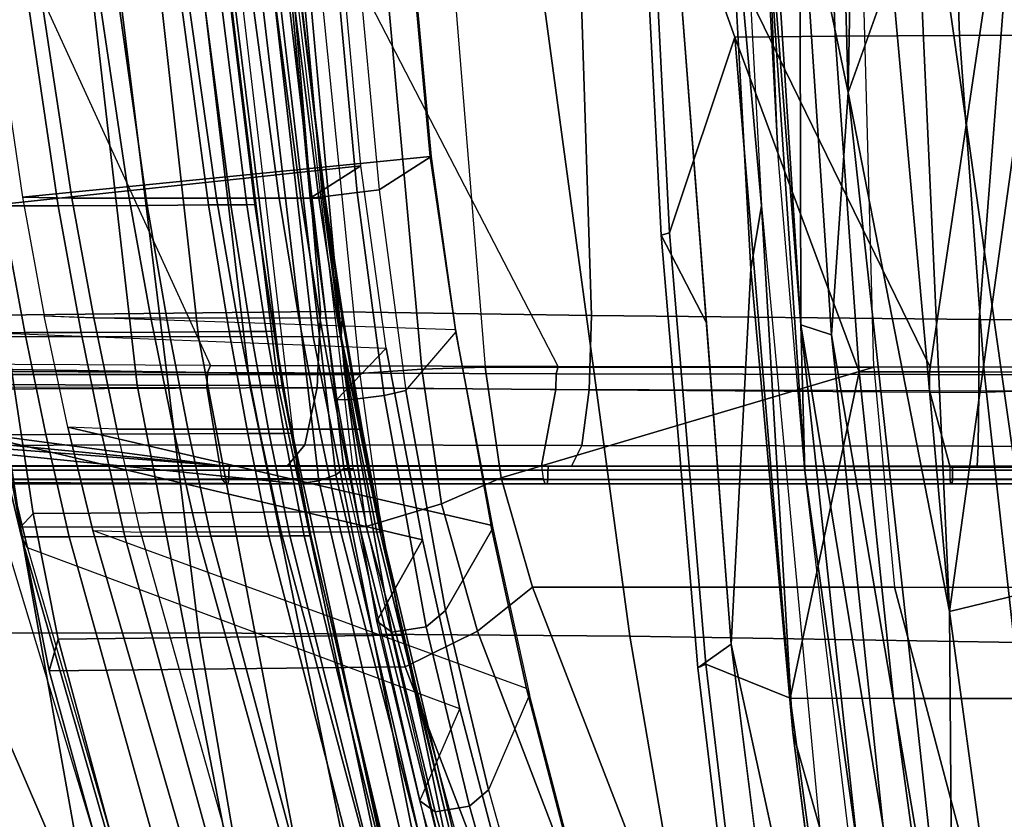
# Model space of a CAD drawing. Units: inches. Extents: x -12.8 to 13.9, y -13.8 to 13.8.
# Drawn here: x -8.5 to -6.3, y -3.3 to -1.5 of the extents above; entities that cross this region are included whole.
import ezdxf

# ---------------------------------------------------------------- set-up
doc = ezdxf.new("R2010")
doc.units = ezdxf.units.IN
doc.header["$MEASUREMENT"] = 0
for name, color, linetype in [('SEAT-BASE', 5, 'Continuous'), ('SEAT-FABRIC', 5, 'Continuous'), ('SEAT-FRAME', 5, 'Continuous')]:
    doc.layers.add(name, color=color, linetype=linetype)

msp = doc.modelspace()

# ---------------------------------------------------------------- linework, layer by layer
at = {"layer": 'SEAT-BASE'}
for points in [[(-1.9262, -0.6626, 6.3614), (-2.063, -0.6573, 4.6526), (-10.6176, -7.0684, 3.3006), (-11.1538, -7.4879, 3.7114)], [(-10.6176, -7.0684, 3.3006), (-2.063, -0.6573, 4.6526), (-2.0458, -0.6567, 4.6016), (-10.6005, -7.0678, 3.2497)], [(-2.0099, -0.6887, 4.5552), (-10.5287, -7.0663, 3.2069), (-10.6005, -7.0678, 3.2497), (-2.0458, -0.6567, 4.6016)], [(-1.9196, -0.6978, 6.4342), (-1.9262, -0.6626, 6.3614), (-11.1538, -7.4879, 3.7114), (-11.1474, -7.5234, 3.7894)], [(-1.8813, -0.7597, 6.4698), (-1.9196, -0.6978, 6.4342), (-11.1474, -7.5234, 3.7894), (-11.1113, -7.6077, 3.8188)], [(-2.0099, -0.6887, 4.5552), (-1.9863, -0.7172, 4.5405), (-10.4021, -7.0258, 3.2151), (-10.5287, -7.0663, 3.2069)], [(-9.8993, -7.7179, 3.2151), (-10.4021, -7.0258, 3.2151), (-1.9863, -0.7172, 4.5405), (-1.2959, -1.6674, 4.5405)], [(-1.8813, -0.7597, 6.4698), (-11.1113, -7.6077, 3.8188), (-10.8902, -7.9121, 3.8188), (-1.5925, -1.1571, 6.4973)], [(-10.669, -8.2165, 3.8188), (-1.3038, -1.5544, 6.4698), (-1.5925, -1.1571, 6.4973), (-10.8902, -7.9121, 3.8188)], [(-1.2568, -1.61, 6.4342), (-1.3038, -1.5544, 6.4698), (-10.669, -8.2165, 3.8188), (-10.5999, -8.277, 3.7894)], [(-10.5768, -8.2985, 3.7114), (-1.2254, -1.6272, 6.3614), (-1.2568, -1.61, 6.4342), (-10.5999, -8.277, 3.7894)], [(-10.5768, -8.2985, 3.7114), (-10.0035, -7.9137, 3.3006), (-1.2626, -1.7589, 4.6526), (-1.2254, -1.6272, 6.3614)], [(-9.9712, -7.8279, 3.2079), (-9.8993, -7.7179, 3.2151), (-1.2959, -1.6674, 4.5405), (-1.2761, -1.6987, 4.5552)], [(-1.2568, -1.7428, 4.6016), (-9.9976, -7.8976, 3.2497), (-9.9712, -7.8279, 3.2079), (-1.2761, -1.6987, 4.5552)], [(-9.9976, -7.8976, 3.2497), (-1.2568, -1.7428, 4.6016), (-1.2626, -1.7589, 4.6526), (-10.0035, -7.9137, 3.3006)]]:
    msp.add_3dface(points, dxfattribs=at)
at = {"layer": 'SEAT-FABRIC'}
for points in [[(-6.8938, -1.5708, 27.0987), (-6.6686, -1.5687, 27.4054), (-6.6964, -0.7927, 27.3874), (-7.0902, -1.02, 26.7779)], [(-6.3905, -1.567, 27.6751), (-6.4176, -0.7862, 27.6532), (-6.6964, -0.7927, 27.3874), (-6.6686, -1.5687, 27.4054)], [(-6.3905, -1.567, 27.6751), (-6.064, -1.5661, 27.9035), (-6.0932, -0.7826, 27.8776), (-6.4176, -0.7862, 27.6532)], [(-7.0902, -1.02, 26.7779), (-7.1098, -1.0232, 26.6265), (-7.0591, -2.0152, 26.649), (-7.04, -2.0096, 26.7988)], [(-7.0591, -2.0152, 26.649), (-7.1098, -1.0232, 26.6265), (-7.013, -1.4905, 26.2528), (-6.9574, -2.2111, 26.2618)], [(-7.0902, -1.02, 26.7779), (-7.04, -2.0096, 26.7988), (-6.8938, -1.5708, 27.0987)], [(-6.8821, -1.0593, 26.6598), (-6.8338, -1.9493, 26.6777), (-6.9155, -1.0472, 26.2677)], [(-6.9155, -1.0472, 26.2677), (-6.8338, -1.9493, 26.6777), (-6.8578, -2.0909, 26.2741)], [(-7.7678, -2.327, 26.5332), (-8.5461, -2.3268, 26.4647), (-8.654, -1.1662, 26.4623), (-7.8739, -1.1661, 26.531)], [(-7.8502, -1.1636, 26.7362), (-8.6226, -1.1635, 26.6682), (-8.5142, -2.3157, 26.6707), (-7.7329, -2.3281, 26.7394)], [(-7.7678, -2.327, 26.5332), (-7.8739, -1.1661, 26.531), (-7.7, -1.1576, 26.5737), (-7.5948, -2.315, 26.5832)], [(-7.5948, -2.315, 26.5832), (-7.7, -1.1576, 26.5737), (-7.5469, -1.1551, 26.6669), (-7.453, -2.3109, 26.6949)], [(-7.453, -2.3109, 26.6949), (-6.5822, -2.3108, 27.5848), (-6.6138, -1.1552, 27.508), (-7.5469, -1.1551, 26.6669)], [(-6.1782, -2.3108, 28.0103), (-6.5822, -2.3108, 27.5848), (-6.6138, -1.1552, 27.508), (-6.2173, -1.1551, 27.9425)], [(-9.0656, -2.9068, 49.9033), (-8.0944, -2.9061, 47.046), (-8.2729, -1.4583, 47.0274), (-9.2288, -1.4579, 49.9079)], [(-8.0944, -2.9061, 47.046), (-7.129, -2.9136, 44.1539), (-7.3252, -1.4632, 44.1109), (-8.2729, -1.4583, 47.0274)], [(-7.129, -2.9136, 44.1539), (-6.21, -2.9286, 41.2185), (-6.4167, -1.4717, 41.1527), (-7.3252, -1.4632, 44.1109)], [(-6.21, -2.9286, 41.2185), (-5.367, -2.9563, 37.9293), (-5.5709, -1.4861, 37.8403), (-6.4167, -1.4717, 41.1527)], [(-6.3354, -2.3215, 27.7146), (-6.0046, -2.3216, 27.9469), (-6.064, -1.5661, 27.9035), (-6.3905, -1.567, 27.6751)], [(-6.8938, -1.5708, 27.0987), (-7.04, -2.0096, 26.7988), (-6.9583, -2.9762, 26.8322), (-6.7698, -3.0528, 27.1638)], [(-6.8938, -1.5708, 27.0987), (-6.6151, -2.3212, 27.4383), (-6.6686, -1.5687, 27.4054), (-6.8938, -1.5708, 27.0987)], [(-6.8938, -1.5708, 27.0987), (-6.7698, -3.0528, 27.1638), (-6.6151, -2.3212, 27.4383)], [(-6.3354, -2.3215, 27.7146), (-6.3905, -1.567, 27.6751), (-6.6686, -1.5687, 27.4054), (-6.6151, -2.3212, 27.4383)], [(-6.8578, -2.0909, 26.2741), (-6.8338, -1.9493, 26.6777), (-6.7634, -3.1299, 26.2913)], [(-6.7038, -3.3411, 26.728), (-6.7634, -3.1299, 26.2913), (-6.8338, -1.9493, 26.6777)], [(-6.9583, -2.9762, 26.8322), (-7.04, -2.0096, 26.7988), (-7.0591, -2.0152, 26.649), (-6.9769, -2.9844, 26.6834)], [(-7.0591, -2.0152, 26.649), (-6.9574, -2.2111, 26.2618), (-6.9019, -2.9316, 26.2708), (-6.9769, -2.9844, 26.6834)], [(-8.4941, -2.6693, 26.5059), (-8.4655, -2.6386, 26.7097), (-8.5142, -2.3157, 26.6707), (-8.5461, -2.3268, 26.4647)], [(-8.4655, -2.6386, 26.7097), (-7.6908, -2.6339, 26.7773), (-7.7329, -2.3281, 26.7394), (-8.5142, -2.3157, 26.6707)], [(-7.7197, -2.6679, 26.5742), (-7.7678, -2.327, 26.5332), (-7.5948, -2.315, 26.5832), (-7.5511, -2.6171, 26.6161)], [(-7.5511, -2.6171, 26.6161), (-7.5948, -2.315, 26.5832), (-7.453, -2.3109, 26.6949), (-7.4175, -2.5587, 26.7235)], [(-7.4175, -2.5587, 26.7235), (-7.453, -2.3109, 26.6949), (-6.5822, -2.3108, 27.5848)], [(-6.5357, -2.804, 27.6588), (-7.3474, -2.804, 26.8024), (-7.4175, -2.5587, 26.7235), (-6.5822, -2.3108, 27.5848)], [(-6.5357, -2.804, 27.6588), (-6.1312, -2.804, 28.0816), (-6.1782, -2.3108, 28.0103), (-6.5822, -2.3108, 27.5848)], [(-7.7197, -2.6679, 26.5742), (-8.4941, -2.6693, 26.5059), (-8.5461, -2.3268, 26.4647), (-7.7678, -2.327, 26.5332)], [(-6.7698, -3.0528, 27.1638), (-6.5383, -3.0532, 27.4863), (-6.6151, -2.3212, 27.4383), (-6.7698, -3.0528, 27.1638)], [(-6.6151, -2.3212, 27.4383), (-6.5383, -3.0532, 27.4863), (-6.2536, -3.0537, 27.771), (-6.3354, -2.3215, 27.7146)], [(-6.0046, -2.3216, 27.9469), (-6.3354, -2.3215, 27.7146), (-6.2536, -3.0537, 27.771), (-5.9157, -3.0539, 28.0053)], [(-7.4705, -2.9028, 26.7124), (-7.5511, -2.6171, 26.6161), (-7.4175, -2.5587, 26.7235), (-7.3474, -2.804, 26.8024)], [(-7.6323, -2.9827, 26.6909), (-7.7197, -2.6679, 26.5742), (-7.5511, -2.6171, 26.6161), (-7.4705, -2.9028, 26.7124)], [(-8.4655, -2.6386, 26.7097), (-8.4941, -2.6693, 26.5059), (-8.4297, -2.9917, 26.6227), (-8.4096, -2.9205, 26.8155)], [(-7.6908, -2.6339, 26.7773), (-8.4655, -2.6386, 26.7097), (-8.4096, -2.9205, 26.8155), (-7.6392, -2.9117, 26.8813)], [(-7.6323, -2.9827, 26.6909), (-8.4297, -2.9917, 26.6227), (-8.4941, -2.6693, 26.5059), (-7.7197, -2.6679, 26.5742)], [(-6.8228, -4.5961, 27.5927), (-7.4705, -2.9028, 26.7124), (-7.3474, -2.804, 26.8024), (-6.692, -4.4986, 27.6707)], [(-7.3474, -2.804, 26.8024), (-6.5357, -2.804, 27.6588), (-6.0861, -4.4985, 28.2766), (-6.6919, -4.4986, 27.6707)], [(-5.7021, -4.4986, 28.6956), (-6.0861, -4.4985, 28.2766), (-6.5357, -2.804, 27.6588), (-6.1312, -2.804, 28.0816)], [(-8.8196, -4.344, 49.9221), (-7.8507, -4.3414, 47.1428), (-8.0944, -2.9061, 47.046), (-9.0656, -2.9068, 49.9033)], [(-7.9638, -4.5739, 27.6644), (-7.191, -4.5647, 27.7302), (-7.6392, -2.9117, 26.8813), (-8.4096, -2.9205, 26.8155)], [(-7.8507, -4.3414, 47.1428), (-6.883, -4.3463, 44.331), (-7.129, -2.9136, 44.1539), (-8.0944, -2.9061, 47.046)], [(-6.9858, -4.6729, 27.5761), (-7.6323, -2.9827, 26.6909), (-7.4705, -2.9028, 26.7124), (-6.8228, -4.5961, 27.5927)], [(-7.9695, -4.6684, 27.4842), (-7.9638, -4.5739, 27.6644), (-8.4096, -2.9205, 26.8155), (-8.4297, -2.9917, 26.6227)], [(-6.883, -4.3463, 44.331), (-5.9673, -4.3589, 41.4752), (-6.21, -2.9286, 41.2185), (-7.129, -2.9136, 44.1539)], [(-6.8384, -4.1351, 26.7423), (-6.9769, -2.9844, 26.6834), (-6.9019, -2.9316, 26.2708), (-6.7202, -4.3736, 26.3169)], [(-6.9583, -2.9762, 26.8322), (-6.9769, -2.9844, 26.6834), (-6.8384, -4.1351, 26.7423), (-6.822, -4.1241, 26.8855)], [(-6.7698, -3.0528, 27.1638), (-6.9583, -2.9762, 26.8322), (-6.822, -4.1241, 26.8855), (-6.5793, -4.4433, 27.2769)], [(-6.9858, -4.6729, 27.5761), (-7.9695, -4.6684, 27.4842), (-8.4297, -2.9917, 26.6227), (-7.6323, -2.9827, 26.6909)], [(-6.5793, -4.4433, 27.2769), (-6.4411, -3.7608, 27.5494), (-6.5383, -3.0532, 27.4863), (-6.7698, -3.0528, 27.1638)], [(-6.1465, -3.761, 27.842), (-6.2536, -3.0537, 27.771), (-6.5383, -3.0532, 27.4863), (-6.4411, -3.7608, 27.5494)], [(-6.7634, -3.1299, 26.2913), (-6.7038, -3.3411, 26.728), (-6.6315, -4.1721, 26.3253)]]:
    msp.add_3dface(points, dxfattribs=at)
for points, invisible_edges in [([(-6.8578, -2.0909, 26.2741), (-7.013, -1.4905, 26.2528), (-6.9155, -1.0472, 26.2677)], 3), ([(-7.013, -1.4905, 26.2528), (-6.8578, -2.0909, 26.2741), (-6.9019, -2.9316, 26.2708)], 1), ([(-6.7634, -3.1299, 26.2913), (-6.9019, -2.9316, 26.2708), (-6.8578, -2.0909, 26.2741)], 1), ([(-6.6315, -4.1721, 26.3253), (-6.9019, -2.9316, 26.2708), (-6.7634, -3.1299, 26.2913)], 2), ([(-6.9019, -2.9316, 26.2708), (-6.6315, -4.1721, 26.3253), (-6.7202, -4.3736, 26.3169)], 2)]:
    msp.add_3dface(points, dxfattribs=dict(at, invisible_edges=invisible_edges))
at = {"layer": 'SEAT-FRAME'}
for points in [[(-6.4126, -2.8581, 26.6332), (-6.5607, 0.4046, 26.6075), (-6.1937, -1.2814, 26.6545)], [(-6.5429, -1.422, 26.6026), (-6.5607, 0.4046, 26.6075), (-6.4126, -2.8581, 26.6332)], [(-6.6397, -1.6949, 26.5063), (-6.7484, -1.1787, 26.4717), (-6.6863, 0, 26.495)], [(-6.6397, -1.6949, 26.5063), (-6.6863, 0, 26.495), (-6.6167, -0.4296, 26.5601)], [(-7.8222, -2.1862, 25.3816), (-8.0063, -0.001, 25.3363), (-9.2061, -0.001, 25.6204), (-8.9438, -2.1986, 25.684)], [(-8.0063, -0.001, 25.3363), (-7.8222, -2.1862, 25.3816), (-7.2148, -2.195, 25.2608), (-7.285, -0.001, 25.2162)], [(-6.3463, -2.2041, 25.1983), (-6.1764, -0.001, 25.1536), (-7.285, -0.001, 25.2162), (-7.2148, -2.195, 25.2608)], [(-6.9982, -1.1987, 24.2434), (-6.5237, -0.001, 24.251), (-6.1124, -0.001, 24.2185), (-6.4561, -2.3106, 24.1536)], [(-5.5652, -2.1955, 24.1735), (-5.5961, -2.3108, 24.1451), (-6.4561, -2.3106, 24.1536), (-6.1124, -0.001, 24.2185)], [(-6.1764, -0.001, 25.1536), (-6.3463, -2.2041, 25.1983), (-5.4842, -2.2058, 25.1984), (-5.1862, -0.001, 25.1517)], [(-6.6167, -0.4296, 26.5601), (-6.5429, -1.422, 26.6026), (-6.6397, -1.6949, 26.5063)], [(-6.7964, -1.8386, 26.6507), (-6.8341, -0.9192, 26.6684), (-6.8457, -0.9237, 26.6333)], [(-6.8457, -0.9237, 26.6333), (-6.819, -1.0717, 26.5035), (-6.746, -2.2157, 26.5235)], [(-6.7365, -2.5431, 26.6487), (-6.8457, -0.9237, 26.6333), (-6.746, -2.2157, 26.5235)], [(-6.8457, -0.9237, 26.6333), (-6.7365, -2.5431, 26.6487), (-6.7964, -1.8386, 26.6507)], [(-6.7484, -1.1787, 26.4717), (-6.746, -2.2157, 26.5235), (-6.819, -1.0717, 26.5035)], [(-8.0957, -2.2426, 39.9028), (-8.572, -2.2426, 42.2704), (-8.6893, -1.0843, 42.2538), (-8.2239, -1.0844, 39.8756)], [(-7.8385, -2.2426, 38.0393), (-8.0957, -2.2426, 39.9028), (-8.2239, -1.0844, 39.8756), (-7.9713, -1.0844, 38.0049)], [(-7.7757, -2.2426, 37.0772), (-7.8385, -2.2426, 38.0393), (-7.9713, -1.0844, 38.0049), (-7.913, -1.0844, 37.0391)], [(-7.8131, -1.9322, 36.7483), (-7.8758, -1.4101, 36.7317), (-7.913, -1.0844, 37.0391), (-7.7757, -2.2426, 37.0772)], [(-8.845, -1.1191, 42.2389), (-8.3734, -1.1205, 39.8299), (-8.233, -2.3508, 39.8609), (-8.7164, -2.3487, 42.2576)], [(-8.3734, -1.1205, 39.8299), (-8.1262, -1.1209, 37.9959), (-7.9806, -2.3516, 38.0351), (-8.233, -2.3508, 39.8609)], [(-8.1262, -1.1209, 37.9959), (-8.0674, -1.1212, 37.0161), (-7.9167, -2.3521, 37.0589), (-7.9806, -2.3516, 38.0351)], [(-8.0674, -1.1212, 37.0161), (-8.0606, -1.1213, 36.6941), (-7.9077, -2.3523, 36.7382), (-7.9167, -2.3521, 37.0589)], [(-8.0606, -1.1213, 36.6941), (-8.0328, -1.4252, 36.2469), (-7.9689, -1.9462, 36.2635), (-7.9077, -2.3523, 36.7382)], [(-6.6397, -1.6949, 26.5063), (-6.6771, -2.2381, 26.4926), (-6.7484, -1.1787, 26.4717)], [(-6.7484, -1.1787, 26.4717), (-6.6771, -2.2381, 26.4926), (-6.746, -2.2157, 26.5235)], [(-8.5739, -1.204, 24.3958), (-8.0683, -2.3067, 24.3809), (-8.8007, -2.3035, 24.5616), (-9.1661, -1.2065, 24.5218)], [(-7.2894, -2.3093, 24.2277), (-7.8627, -1.2011, 24.2936), (-8.5739, -1.204, 24.3958), (-8.0683, -2.3067, 24.3809)], [(-6.9982, -1.1987, 24.2434), (-6.4561, -2.3106, 24.1536), (-7.2894, -2.3093, 24.2277), (-7.8627, -1.2011, 24.2936)], [(-6.0557, -2.7715, 26.6664), (-6.4126, -2.8581, 26.6332), (-6.1937, -1.2814, 26.6545)], [(-8.6386, -1.9563, 30.5974), (-7.7315, -1.8593, 27.6692), (-7.7798, -1.3384, 27.6672), (-8.7154, -1.4329, 30.5935)], [(-8.4898, -1.9293, 30.6415), (-7.5761, -1.8386, 27.7006), (-7.6237, -1.3266, 27.7007), (-8.5659, -1.4127, 30.6389)], [(-7.7798, -1.3384, 27.6672), (-7.8972, -1.3709, 26.8892), (-7.8454, -1.9319, 26.8909), (-7.7315, -1.8593, 27.6692)], [(-7.6909, -1.9133, 26.8665), (-7.574, -1.8383, 27.6666), (-7.6212, -1.3265, 27.6656), (-7.742, -1.3598, 26.8653)], [(-7.574, -1.8383, 27.6666), (-7.5761, -1.8386, 27.7006), (-7.6237, -1.3266, 27.7007), (-7.6212, -1.3265, 27.6656)], [(-7.7911, -1.3634, 26.8039), (-7.74, -1.9194, 26.8052), (-7.8172, -1.9287, 26.8174), (-7.8688, -1.369, 26.8159)], [(-7.742, -1.3598, 26.8653), (-7.6909, -1.9133, 26.8665), (-7.74, -1.9194, 26.8052), (-7.7911, -1.3634, 26.8039)], [(-7.8708, -2.5725, 26.824), (-9.1019, -2.448, 27.2263), (-9.2778, -1.5092, 27.2076), (-8.0113, -1.3773, 26.7516)], [(-7.8255, -2.5652, 26.8211), (-7.9659, -1.3737, 26.7494), (-8.0113, -1.3773, 26.7516), (-7.8708, -2.5725, 26.824)], [(-7.7874, -2.5522, 26.8434), (-7.9269, -1.3707, 26.7727), (-7.9659, -1.3737, 26.7494), (-7.8255, -2.5652, 26.8211)], [(-7.7696, -2.5379, 26.8833), (-7.9073, -1.3691, 26.8138), (-7.9269, -1.3707, 26.7727), (-7.7874, -2.5522, 26.8434)], [(-7.7696, -2.5379, 26.8833), (-7.7487, -2.5379, 27.0204), (-7.8872, -1.3691, 26.9448), (-7.9073, -1.3691, 26.8138)], [(-7.8688, -1.369, 26.8159), (-7.8172, -1.9287, 26.8174), (-7.8454, -1.9319, 26.8909), (-7.8972, -1.3709, 26.8892)], [(-8.4898, -1.9293, 30.6415), (-8.3793, -1.9322, 31.3742), (-8.4582, -1.4101, 31.3512), (-8.5659, -1.4127, 30.6389)], [(-8.3793, -1.9322, 31.3742), (-8.251, -1.9322, 32.2061), (-8.3285, -1.4101, 32.1842), (-8.4582, -1.4101, 31.3512)], [(-8.251, -1.9322, 32.2061), (-8.0548, -1.9322, 33.5056), (-8.1288, -1.4101, 33.485), (-8.3285, -1.4101, 32.1842)], [(-8.0548, -1.9322, 33.5056), (-7.9148, -1.9322, 34.5937), (-7.9848, -1.4101, 34.5742), (-8.1288, -1.4101, 33.485)], [(-7.9148, -1.9322, 34.5937), (-7.8659, -1.9322, 35.1082), (-7.9338, -1.4101, 35.0893), (-7.9848, -1.4101, 34.5742)], [(-7.8659, -1.9322, 35.1082), (-7.8261, -1.9322, 35.7498), (-7.8917, -1.4101, 35.7317), (-7.9338, -1.4101, 35.0893)], [(-7.8261, -1.9322, 35.7498), (-7.8116, -1.9322, 36.2898), (-7.8756, -1.4101, 36.2724), (-7.8917, -1.4101, 35.7317)], [(-7.8116, -1.9322, 36.2898), (-7.8131, -1.9322, 36.7483), (-7.8758, -1.4101, 36.7317), (-7.8756, -1.4101, 36.2724)], [(-8.4868, -1.4277, 32.1848), (-8.615, -1.4281, 31.3608), (-8.5365, -1.9494, 31.383), (-8.4096, -1.949, 32.2061)], [(-8.2838, -1.427, 33.5072), (-8.4868, -1.4277, 32.1848), (-8.4096, -1.949, 32.2061), (-8.2102, -1.9481, 33.5268)], [(-8.1429, -1.4263, 34.57), (-8.2838, -1.427, 33.5072), (-8.2102, -1.9481, 33.5268), (-8.0732, -1.9472, 34.5884)], [(-8.0906, -1.4258, 35.0951), (-8.1429, -1.4263, 34.57), (-8.0732, -1.9472, 34.5884), (-8.0231, -1.9468, 35.113)], [(-8.053, -1.4255, 35.6435), (-8.0906, -1.4258, 35.0951), (-8.0231, -1.9468, 35.113), (-7.9874, -1.9465, 35.661)], [(-8.0328, -1.4252, 36.2469), (-8.053, -1.4255, 35.6435), (-7.9874, -1.9465, 35.661), (-7.9689, -1.9462, 36.2635)], [(-6.4126, -2.8581, 26.6332), (-6.6397, -1.6949, 26.5063), (-6.5429, -1.422, 26.6026)], [(-6.4055, -3.8394, 26.5737), (-6.6771, -2.2381, 26.4926), (-6.6397, -1.6949, 26.5063)], [(-6.4126, -2.8581, 26.6332), (-6.4055, -3.8394, 26.5737), (-6.6397, -1.6949, 26.5063)], [(-8.4414, -2.196, 30.6522), (-7.5193, -2.2266, 27.7424), (-7.5761, -1.8386, 27.7006), (-8.4898, -1.9293, 30.6415)], [(-7.6311, -2.3629, 26.8755), (-7.5187, -2.2321, 27.6927), (-7.574, -1.8383, 27.6666), (-7.6909, -1.9133, 26.8665)], [(-7.5187, -2.2321, 27.6927), (-7.5193, -2.2266, 27.7424), (-7.5761, -1.8386, 27.7006), (-7.574, -1.8383, 27.6666)], [(-8.5889, -2.2322, 30.61), (-7.6747, -2.2679, 27.6941), (-7.7315, -1.8593, 27.6692), (-8.6386, -1.9563, 30.5974)], [(-7.7315, -1.8593, 27.6692), (-7.8454, -1.9319, 26.8909), (-7.7853, -2.3829, 26.9004), (-7.6747, -2.2679, 27.6941)], [(-7.6909, -1.9133, 26.8665), (-7.6311, -2.3629, 26.8755), (-7.6796, -2.3743, 26.8147), (-7.74, -1.9194, 26.8052)], [(-8.4414, -2.196, 30.6522), (-8.3299, -2.2, 31.3947), (-8.3793, -1.9322, 31.3742), (-8.4898, -1.9293, 30.6415)], [(-8.3299, -2.2, 31.3947), (-8.2024, -2.2, 32.2258), (-8.251, -1.9322, 32.2061), (-8.3793, -1.9322, 31.3742)], [(-8.2024, -2.2, 32.2258), (-8.0085, -2.2, 33.5239), (-8.0548, -1.9322, 33.5056), (-8.251, -1.9322, 32.2061)], [(-8.0085, -2.2, 33.5239), (-7.8709, -2.1999, 34.6109), (-7.9148, -1.9322, 34.5937), (-8.0548, -1.9322, 33.5056)], [(-7.8709, -2.1999, 34.6109), (-7.8233, -2.1999, 35.125), (-7.8659, -1.9322, 35.1082), (-7.9148, -1.9322, 34.5937)], [(-7.8233, -2.1999, 35.125), (-7.7848, -2.1999, 35.7659), (-7.8261, -1.9322, 35.7498), (-7.8659, -1.9322, 35.1082)], [(-7.8172, -1.9287, 26.8174), (-7.7567, -2.3843, 26.8271), (-7.7853, -2.3829, 26.9004), (-7.8454, -1.9319, 26.8909)], [(-7.7848, -2.1999, 35.7659), (-7.7712, -2.1999, 36.3052), (-7.8116, -1.9322, 36.2898), (-7.8261, -1.9322, 35.7498)], [(-7.74, -1.9194, 26.8052), (-7.6796, -2.3743, 26.8147), (-7.7567, -2.3843, 26.8271), (-7.8172, -1.9287, 26.8174)], [(-7.7735, -2.1999, 36.7632), (-7.8131, -1.9322, 36.7483), (-7.7757, -2.2426, 37.0772)], [(-7.7712, -2.1999, 36.3052), (-7.7735, -2.1999, 36.7632), (-7.8131, -1.9322, 36.7483), (-7.8116, -1.9322, 36.2898)], [(-8.5365, -1.9494, 31.383), (-8.6472, -1.9498, 30.6592), (-8.5956, -2.2338, 30.6705), (-8.4842, -2.2333, 31.4042)], [(-8.4096, -1.949, 32.2061), (-8.5365, -1.9494, 31.383), (-8.4842, -2.2333, 31.4042), (-8.3582, -2.2329, 32.2264)], [(-8.2102, -1.9481, 33.5268), (-8.4096, -1.949, 32.2061), (-8.3582, -2.2329, 32.2264), (-8.1612, -2.2319, 33.5456)], [(-8.0732, -1.9472, 34.5884), (-8.2102, -1.9481, 33.5268), (-8.1612, -2.2319, 33.5456), (-8.0267, -2.2311, 34.6061)], [(-8.0231, -1.9468, 35.113), (-8.0732, -1.9472, 34.5884), (-8.0267, -2.2311, 34.6061), (-7.9779, -2.2308, 35.1302)], [(-7.9874, -1.9465, 35.661), (-8.0231, -1.9468, 35.113), (-7.9779, -2.2308, 35.1302), (-7.9434, -2.2306, 35.6776)], [(-7.9689, -1.9462, 36.2635), (-7.9874, -1.9465, 35.661), (-7.9434, -2.2306, 35.6776), (-7.9261, -2.2303, 36.2794)], [(-7.9077, -2.3523, 36.7382), (-7.9689, -1.9462, 36.2635), (-7.9261, -2.2303, 36.2794)], [(-7.8222, -2.1862, 25.3816), (-8.9438, -2.1986, 25.684), (-8.9425, -2.3619, 25.6551), (-7.8295, -2.3566, 25.3517)], [(-7.4403, -2.6652, 27.9161), (-8.3882, -2.4451, 30.6846), (-8.4414, -2.196, 30.6522), (-7.5193, -2.2266, 27.7424)], [(-8.2781, -2.45, 31.4211), (-8.3882, -2.4451, 30.6846), (-8.4414, -2.196, 30.6522), (-8.3299, -2.2, 31.3947)], [(-8.1514, -2.45, 32.2511), (-8.2781, -2.45, 31.4211), (-8.3299, -2.2, 31.3947), (-8.2024, -2.2, 32.2258)], [(-7.9597, -2.45, 33.5475), (-8.1514, -2.45, 32.2511), (-8.2024, -2.2, 32.2258), (-8.0085, -2.2, 33.5239)], [(-7.8245, -2.45, 34.6331), (-7.9597, -2.45, 33.5475), (-8.0085, -2.2, 33.5239), (-7.8709, -2.1999, 34.6109)], [(-7.7781, -2.45, 35.1465), (-7.8245, -2.45, 34.6331), (-7.8709, -2.1999, 34.6109), (-7.8233, -2.1999, 35.125)], [(-7.2148, -2.195, 25.2608), (-7.8222, -2.1862, 25.3816), (-7.8295, -2.3566, 25.3517), (-7.2197, -2.3618, 25.227)], [(-7.741, -2.45, 35.7866), (-7.7781, -2.45, 35.1465), (-7.8233, -2.1999, 35.125), (-7.7848, -2.1999, 35.7659)], [(-7.7284, -2.45, 36.3251), (-7.741, -2.45, 35.7866), (-7.7848, -2.1999, 35.7659), (-7.7712, -2.1999, 36.3052)], [(-7.7757, -2.2426, 37.0772), (-7.7317, -2.45, 36.7822), (-7.7735, -2.1999, 36.7632)], [(-7.7317, -2.45, 36.7822), (-7.7284, -2.45, 36.3251), (-7.7712, -2.1999, 36.3052), (-7.7735, -2.1999, 36.7632)], [(-6.3463, -2.2041, 25.1983), (-7.2148, -2.195, 25.2608), (-7.2197, -2.3618, 25.227), (-6.3468, -2.3672, 25.1608)], [(-5.4842, -2.2058, 25.1984), (-6.3463, -2.2041, 25.1983), (-6.3468, -2.3672, 25.1608), (-5.4471, -2.3315, 25.1773)], [(-7.4403, -2.6652, 27.9161), (-7.4362, -2.6717, 27.8789), (-7.5187, -2.2321, 27.6927), (-7.5193, -2.2266, 27.7424)], [(-6.6771, -2.2381, 26.4926), (-6.5611, -3.341, 26.5291), (-6.746, -2.2157, 26.5235)], [(-6.746, -2.2157, 26.5235), (-6.5611, -3.341, 26.5291), (-6.6178, -3.3945, 26.5641)], [(-6.746, -2.2157, 26.5235), (-6.6178, -3.3945, 26.5641), (-6.7365, -2.5431, 26.6487)], [(-8.9433, -3.4608, 44.8881), (-8.3541, -3.4607, 42.3548), (-8.572, -2.2426, 42.2704), (-9.1395, -2.2426, 44.8424)], [(-8.547, -2.4621, 30.6992), (-8.4371, -2.4616, 31.4278), (-8.4842, -2.2333, 31.4042), (-8.5956, -2.2338, 30.6705)], [(-7.5934, -2.6976, 27.8785), (-8.5369, -2.4752, 30.6407), (-8.5889, -2.2322, 30.61), (-7.6747, -2.2679, 27.6941)], [(-8.3541, -3.4607, 42.3548), (-7.8631, -3.4606, 40.0211), (-8.0957, -2.2426, 39.9028), (-8.572, -2.2426, 42.2704)], [(-8.4371, -2.4616, 31.4278), (-8.3118, -2.4612, 32.2489), (-8.3582, -2.2329, 32.2264), (-8.4842, -2.2333, 31.4042)], [(-8.3118, -2.4612, 32.2489), (-8.1169, -2.4603, 33.5664), (-8.1612, -2.2319, 33.5456), (-8.3582, -2.2329, 32.2264)], [(-8.1169, -2.4603, 33.5664), (-7.9845, -2.4597, 34.6256), (-8.0267, -2.2311, 34.6061), (-8.1612, -2.2319, 33.5456)], [(-7.8631, -3.4606, 40.0211), (-7.594, -3.4606, 38.1833), (-7.8385, -2.2426, 38.0393), (-8.0957, -2.2426, 39.9028)], [(-7.9845, -2.4597, 34.6256), (-7.9368, -2.4594, 35.1491), (-7.9779, -2.2308, 35.1302), (-8.0267, -2.2311, 34.6061)], [(-7.9368, -2.4594, 35.1491), (-7.9034, -2.4592, 35.696), (-7.9434, -2.2306, 35.6776), (-7.9779, -2.2308, 35.1302)], [(-7.9034, -2.4592, 35.696), (-7.8871, -2.459, 36.297), (-7.9261, -2.2303, 36.2794), (-7.9434, -2.2306, 35.6776)], [(-7.9077, -2.3523, 36.7382), (-7.9261, -2.2303, 36.2794), (-7.8871, -2.459, 36.297)], [(-7.594, -3.4606, 38.1833), (-7.5228, -3.4605, 37.2343), (-7.7757, -2.2426, 37.0772), (-7.8385, -2.2426, 38.0393)], [(-7.5228, -3.4605, 37.2343), (-7.4765, -3.5903, 36.953), (-7.6886, -2.6808, 36.8052), (-7.7757, -2.2426, 37.0772)], [(-7.7757, -2.2426, 37.0772), (-7.6886, -2.6808, 36.8052), (-7.7317, -2.45, 36.7822)], [(-7.4362, -2.6717, 27.8789), (-7.5422, -2.8559, 27.014), (-7.6311, -2.3629, 26.8755), (-7.5187, -2.2321, 27.6927)], [(-6.5611, -3.341, 26.5291), (-6.6771, -2.2381, 26.4926), (-6.4055, -3.8394, 26.5737)], [(-7.6747, -2.2679, 27.6941), (-7.7853, -2.3829, 26.9004), (-7.696, -2.8798, 27.0386), (-7.5934, -2.6976, 27.8785)], [(-8.8003, -2.3191, 24.5299), (-8.0753, -2.3224, 24.3509), (-8.0683, -2.3067, 24.3809), (-8.8007, -2.3035, 24.5616)], [(-8.0753, -2.3224, 24.3509), (-7.2941, -2.3253, 24.1971), (-7.2894, -2.3093, 24.2277), (-8.0683, -2.3067, 24.3809)], [(-7.2941, -2.3253, 24.1971), (-6.4572, -2.3275, 24.122), (-6.4561, -2.3106, 24.1536), (-7.2894, -2.3093, 24.2277)], [(-6.4572, -2.3275, 24.122), (-5.5962, -2.328, 24.1132), (-5.5961, -2.3108, 24.1451), (-6.4561, -2.3106, 24.1536)], [(-8.8004, -2.3537, 24.5232), (-8.0769, -2.3563, 24.3445), (-8.0753, -2.3224, 24.3509), (-8.8003, -2.3191, 24.5299)], [(-8.0769, -2.3563, 24.3445), (-7.2951, -2.3597, 24.191), (-7.2941, -2.3253, 24.1971), (-8.0753, -2.3224, 24.3509)], [(-7.2951, -2.3597, 24.191), (-6.4573, -2.363, 24.1171), (-6.4572, -2.3275, 24.122), (-7.2941, -2.3253, 24.1971)], [(-6.4573, -2.363, 24.1171), (-5.5962, -2.364, 24.1089), (-5.5962, -2.328, 24.1132), (-6.4572, -2.3275, 24.122)], [(-5.4471, -2.3315, 25.1773), (-6.3468, -2.3672, 25.1608), (-6.3486, -2.488, 25.045), (-5.5029, -2.4883, 25.0445)], [(-7.8295, -2.3566, 25.3517), (-8.9425, -2.3619, 25.6551), (-8.9839, -2.4862, 25.5534), (-7.8571, -2.4849, 25.2388)], [(-8.8004, -2.3537, 24.5232), (-8.0769, -2.3563, 24.3445), (-8.0479, -2.5309, 24.3907), (-8.8011, -2.4307, 24.547)], [(-8.0035, -3.5261, 39.9786), (-8.5014, -3.5235, 42.34), (-8.7164, -2.3487, 42.2576), (-8.233, -2.3508, 39.8609)], [(-7.7395, -3.5269, 38.1772), (-8.0035, -3.5261, 39.9786), (-8.233, -2.3508, 39.8609), (-7.9806, -2.3516, 38.0351)], [(-7.2951, -2.3597, 24.191), (-7.3267, -2.5318, 24.2506), (-8.0479, -2.5309, 24.3907), (-8.0769, -2.3563, 24.3445)], [(-7.6673, -3.527, 37.2138), (-7.7395, -3.5269, 38.1772), (-7.9806, -2.3516, 38.0351), (-7.9167, -2.3521, 37.0589)], [(-7.9167, -2.3521, 37.0589), (-7.9077, -2.3523, 36.7382), (-7.655, -3.527, 36.8971), (-7.6673, -3.527, 37.2138)], [(-7.9077, -2.3523, 36.7382), (-7.8436, -2.6888, 36.3197), (-7.6236, -3.6173, 36.4711), (-7.655, -3.527, 36.8971)], [(-7.9077, -2.3523, 36.7382), (-7.8871, -2.459, 36.297), (-7.8436, -2.6888, 36.3197)], [(-7.2197, -2.3618, 25.227), (-7.8295, -2.3566, 25.3517), (-7.8571, -2.4849, 25.2388), (-7.2362, -2.4865, 25.1121)], [(-6.4573, -2.363, 24.1171), (-6.4113, -2.5347, 24.1802), (-7.3267, -2.5318, 24.2506), (-7.2951, -2.3597, 24.191)], [(-7.6796, -2.3743, 26.8147), (-7.5856, -2.8925, 26.9593), (-7.6625, -2.9044, 26.9715), (-7.7567, -2.3843, 26.8271)], [(-7.6311, -2.3629, 26.8755), (-7.5422, -2.8559, 27.014), (-7.5856, -2.8925, 26.9593), (-7.6796, -2.3743, 26.8147)], [(-6.3468, -2.3672, 25.1608), (-7.2197, -2.3618, 25.227), (-7.2362, -2.4865, 25.1121), (-6.3486, -2.488, 25.045)], [(-5.5962, -2.364, 24.1089), (-5.1166, -2.5356, 24.1768), (-6.4113, -2.5347, 24.1802), (-6.4573, -2.363, 24.1171)], [(-7.7567, -2.3843, 26.8271), (-7.6625, -2.9044, 26.9715), (-7.696, -2.8798, 27.0386), (-7.7853, -2.3829, 26.9004)], [(-7.8708, -2.5725, 26.824), (-7.8708, -2.5725, 26.824), (-9.2337, -2.5659, 27.298), (-9.1019, -2.448, 27.2263)], [(-8.8011, -2.4307, 24.547), (-8.8011, -2.4307, 24.547), (-8.0479, -2.5309, 24.3907), (-8.8117, -2.4573, 24.5583)], [(-7.3603, -3.0307, 28.09), (-8.3324, -2.6767, 30.7313), (-8.3882, -2.4451, 30.6846), (-7.4403, -2.6652, 27.9161)], [(-8.3324, -2.6767, 30.7313), (-8.2253, -2.6809, 31.4531), (-8.2781, -2.45, 31.4211), (-8.3882, -2.4451, 30.6846)], [(-9.0331, -2.4844, 24.6243), (-8.8377, -2.4696, 24.5691), (-8.0479, -2.5309, 24.3907), (-9.0257, -2.5323, 24.6394)], [(-8.8117, -2.4573, 24.5583), (-8.8117, -2.4573, 24.5583), (-8.0479, -2.5309, 24.3907), (-8.8377, -2.4696, 24.5691)], [(-8.4923, -2.6913, 30.7435), (-8.3852, -2.6908, 31.4585), (-8.4371, -2.4616, 31.4278), (-8.547, -2.4621, 30.6992)], [(-8.4788, -2.716, 30.6878), (-8.4923, -2.6913, 30.7435), (-8.547, -2.4621, 30.6992), (-8.5369, -2.4752, 30.6407)], [(-8.3852, -2.6908, 31.4585), (-8.2606, -2.6905, 32.2781), (-8.3118, -2.4612, 32.2489), (-8.4371, -2.4616, 31.4278)], [(-8.2606, -2.6905, 32.2781), (-8.0678, -2.6897, 33.5935), (-8.1169, -2.4603, 33.5664), (-8.3118, -2.4612, 32.2489)], [(-8.0994, -2.6808, 32.2816), (-8.2253, -2.6809, 31.4531), (-8.2781, -2.45, 31.4211), (-8.1514, -2.45, 32.2511)], [(-7.9098, -2.6808, 33.576), (-8.0994, -2.6808, 32.2816), (-8.1514, -2.45, 32.2511), (-7.9597, -2.45, 33.5475)], [(-8.0678, -2.6897, 33.5935), (-7.9375, -2.6892, 34.651), (-7.9845, -2.4597, 34.6256), (-8.1169, -2.4603, 33.5664)], [(-7.9375, -2.6892, 34.651), (-7.891, -2.6891, 35.1737), (-7.9368, -2.4594, 35.1491), (-7.9845, -2.4597, 34.6256)], [(-7.7768, -2.6808, 34.6598), (-7.9098, -2.6808, 33.576), (-7.9597, -2.45, 33.5475), (-7.8245, -2.45, 34.6331)], [(-7.891, -2.6891, 35.1737), (-7.8587, -2.6889, 35.7197), (-7.9034, -2.4592, 35.696), (-7.9368, -2.4594, 35.1491)], [(-7.8587, -2.6889, 35.7197), (-7.8436, -2.6888, 36.3197), (-7.8871, -2.459, 36.297), (-7.9034, -2.4592, 35.696)], [(-7.7316, -2.6808, 35.1724), (-7.7768, -2.6808, 34.6598), (-7.8245, -2.45, 34.6331), (-7.7781, -2.45, 35.1465)], [(-7.6959, -2.6808, 35.8114), (-7.7316, -2.6808, 35.1724), (-7.7781, -2.45, 35.1465), (-7.741, -2.45, 35.7866)], [(-7.6844, -2.6808, 36.3489), (-7.6959, -2.6808, 35.8114), (-7.741, -2.45, 35.7866), (-7.7284, -2.45, 36.3251)], [(-7.6886, -2.6808, 36.8052), (-7.6844, -2.6808, 36.3489), (-7.7284, -2.45, 36.3251), (-7.7317, -2.45, 36.7822)], [(-7.8571, -2.4849, 25.2388), (-8.9839, -2.4862, 25.5534), (-9.0551, -2.5325, 25.4109), (-7.8966, -2.5325, 25.0772)], [(-7.5102, -3.0765, 28.0557), (-8.4788, -2.716, 30.6878), (-8.5369, -2.4752, 30.6407), (-7.5934, -2.6976, 27.8785)], [(-7.2362, -2.4865, 25.1121), (-7.8571, -2.4849, 25.2388), (-7.8966, -2.5325, 25.0772), (-7.2596, -2.5325, 24.9499)], [(-6.3486, -2.488, 25.045), (-7.2362, -2.4865, 25.1121), (-7.2596, -2.5325, 24.9499), (-6.351, -2.5325, 24.8837)], [(-5.5029, -2.4883, 25.0445), (-6.3486, -2.488, 25.045), (-6.351, -2.5325, 24.8837), (-5.5025, -2.5325, 24.8836)], [(-8.0251, -2.5325, 24.4809), (-7.8966, -2.5325, 25.0772), (-9.0551, -2.5325, 25.4109), (-9.0052, -2.5325, 24.7435)], [(-8.0479, -2.5309, 24.3907), (-9.0257, -2.5323, 24.6394), (-9.0186, -2.561, 24.6598), (-8.0431, -2.5605, 24.4116)], [(-9.0027, -2.5325, 24.7293), (-9.0027, -2.5325, 24.7293), (-8.0251, -2.5325, 24.4809), (-9.0052, -2.5325, 24.7435)], [(-9.0039, -2.5417, 24.7194), (-8.0274, -2.5417, 24.4713), (-8.0251, -2.5325, 24.4809), (-9.0027, -2.5325, 24.7293)], [(-8.0479, -2.5309, 24.3907), (-7.3267, -2.5318, 24.2506), (-7.3235, -2.5608, 24.2719), (-8.0431, -2.5605, 24.4116)], [(-7.3128, -2.5417, 24.3342), (-7.3114, -2.5325, 24.344), (-8.0251, -2.5325, 24.4809), (-8.0274, -2.5417, 24.4713)], [(-7.8966, -2.5325, 25.0772), (-8.0251, -2.5325, 24.4809), (-7.3114, -2.5325, 24.344), (-7.2596, -2.5325, 24.9499)], [(-6.4113, -2.5347, 24.1802), (-7.3267, -2.5318, 24.2506), (-7.3235, -2.5608, 24.2719), (-6.4109, -2.5617, 24.2019)], [(-6.4062, -2.5417, 24.2663), (-6.4061, -2.5325, 24.2761), (-7.3114, -2.5325, 24.344), (-7.3128, -2.5417, 24.3342)], [(-6.4061, -2.5325, 24.2761), (-6.351, -2.5325, 24.8837), (-7.2596, -2.5325, 24.9499), (-7.3114, -2.5325, 24.344)], [(-6.4113, -2.5347, 24.1802), (-5.1166, -2.5356, 24.1768), (-5.1166, -2.562, 24.1985), (-6.4109, -2.5617, 24.2019)], [(-6.4062, -2.5417, 24.2663), (-5.1113, -2.5417, 24.264), (-5.1113, -2.5325, 24.2738), (-6.4061, -2.5325, 24.2761)], [(-6.351, -2.5325, 24.8837), (-6.4061, -2.5325, 24.2761), (-5.1113, -2.5325, 24.2738), (-5.5025, -2.5325, 24.8836)], [(-9.0039, -2.5417, 24.7194), (-9.0028, -2.5626, 24.7178), (-8.0277, -2.5626, 24.4701), (-8.0274, -2.5417, 24.4713)], [(-7.313, -2.5626, 24.333), (-7.3128, -2.5417, 24.3342), (-8.0274, -2.5417, 24.4713), (-8.0277, -2.5626, 24.4701)], [(-7.5622, -3.5281, 27.2799), (-7.7874, -2.5522, 26.8434), (-7.8255, -2.5652, 26.8211), (-7.5983, -3.5472, 27.2592)], [(-7.5469, -3.5064, 27.3173), (-7.7696, -2.5379, 26.8833), (-7.7874, -2.5522, 26.8434), (-7.5622, -3.5281, 27.2799)], [(-7.5259, -3.5064, 27.4561), (-7.5469, -3.5064, 27.3173), (-7.7696, -2.5379, 26.8833), (-7.7487, -2.5379, 27.0204)], [(-7.3128, -2.5417, 24.3342), (-7.313, -2.5626, 24.333), (-6.4063, -2.5626, 24.265), (-6.4062, -2.5417, 24.2663)], [(-6.599, -3.6867, 26.7102), (-6.7365, -2.5431, 26.6487), (-6.6178, -3.3945, 26.5641)], [(-6.4062, -2.5417, 24.2663), (-6.4063, -2.5626, 24.265), (-5.1113, -2.5626, 24.2627), (-5.1113, -2.5417, 24.264)], [(-8.774, -2.5611, 30.5779), (-9.2501, -2.5698, 30.3695), (-8.6587, -4.1585, 30.803), (-8.0875, -4.1586, 31.0884)], [(-9.2337, -2.5659, 27.298), (-7.8708, -2.5725, 26.824), (-7.643, -3.5573, 27.262), (-9.1905, -3.5573, 27.6941)], [(-8.0352, -2.5719, 24.4455), (-9.0094, -2.5719, 24.6927), (-9.0186, -2.561, 24.6598), (-8.0431, -2.5605, 24.4116)], [(-8.0352, -2.5719, 24.4455), (-8.0299, -2.5719, 24.4605), (-9.0053, -2.5719, 24.7083), (-9.0094, -2.5719, 24.6927)], [(-9.0028, -2.5626, 24.7178), (-9.0053, -2.5719, 24.7083), (-8.0299, -2.5719, 24.4605), (-8.0277, -2.5626, 24.4701)], [(-8.568, -2.5698, 30.6685), (-8.568, -2.5698, 30.6685), (-8.774, -2.5611, 30.5779), (-8.0875, -4.1586, 31.0884)], [(-8.0431, -2.5605, 24.4116), (-7.3235, -2.5608, 24.2719), (-7.3185, -2.5719, 24.3059), (-8.0352, -2.5719, 24.4455)], [(-8.0299, -2.5719, 24.4605), (-8.0352, -2.5719, 24.4455), (-7.3185, -2.5719, 24.3059), (-7.3144, -2.5719, 24.3233)], [(-8.0277, -2.5626, 24.4701), (-8.0299, -2.5719, 24.4605), (-7.3144, -2.5719, 24.3233), (-7.313, -2.5626, 24.333)], [(-7.5983, -3.5472, 27.2592), (-7.8255, -2.5652, 26.8211), (-7.8708, -2.5725, 26.824), (-7.643, -3.5573, 27.262)], [(-6.4102, -2.5719, 24.235), (-7.3185, -2.5719, 24.3059), (-7.3235, -2.5608, 24.2719), (-6.4109, -2.5617, 24.2019)], [(-6.4102, -2.5719, 24.235), (-6.4065, -2.5719, 24.2552), (-7.3144, -2.5719, 24.3233), (-7.3185, -2.5719, 24.3059)], [(-7.313, -2.5626, 24.333), (-7.3144, -2.5719, 24.3233), (-6.4065, -2.5719, 24.2552), (-6.4063, -2.5626, 24.265)], [(-6.4109, -2.5617, 24.2019), (-5.1166, -2.562, 24.1985), (-5.1166, -2.5719, 24.2312), (-6.4102, -2.5719, 24.235)], [(-6.4065, -2.5719, 24.2552), (-6.4102, -2.5719, 24.235), (-5.1166, -2.5719, 24.2312), (-5.1113, -2.5719, 24.2529)], [(-6.4063, -2.5626, 24.265), (-6.4065, -2.5719, 24.2552), (-5.1113, -2.5719, 24.2529), (-5.1113, -2.5626, 24.2627)], [(-7.3539, -3.0453, 28.0561), (-7.3603, -3.0307, 28.09), (-7.4403, -2.6652, 27.9161), (-7.4362, -2.6717, 27.8789)], [(-8.3852, -2.6908, 31.4585), (-8.4923, -2.6913, 30.7435), (-8.2253, -3.6184, 30.9856), (-8.1264, -3.6177, 31.6634)], [(-8.4923, -2.6913, 30.7435), (-8.4788, -2.716, 30.6878), (-8.2125, -3.6331, 30.9288), (-8.2253, -3.6184, 30.9856)], [(-8.2606, -2.6905, 32.2781), (-8.3852, -2.6908, 31.4585), (-8.1264, -3.6177, 31.6634), (-8.0053, -3.6173, 32.4738)], [(-8.0697, -3.583, 30.9734), (-7.1126, -3.9836, 28.5646), (-7.3603, -3.0307, 28.09), (-8.3324, -2.6767, 30.7313)], [(-7.9695, -3.5901, 31.6591), (-8.0697, -3.583, 30.9734), (-8.3324, -2.6767, 30.7313), (-8.2253, -2.6809, 31.4531)], [(-8.0678, -2.6897, 33.5935), (-8.2606, -2.6905, 32.2781), (-8.0053, -3.6173, 32.4738), (-7.8208, -3.6171, 33.7747)], [(-7.9695, -3.5901, 31.6591), (-7.8471, -3.5901, 32.4785), (-8.0994, -2.6808, 32.2816), (-8.2253, -2.6809, 31.4531)], [(-7.8471, -3.5901, 32.4785), (-7.6656, -3.5902, 33.7589), (-7.9098, -2.6808, 33.576), (-8.0994, -2.6808, 32.2816)], [(-7.9375, -2.6892, 34.651), (-8.0678, -2.6897, 33.5935), (-7.8208, -3.6171, 33.7747), (-7.6997, -3.6173, 34.8207)], [(-7.891, -2.6891, 35.1737), (-7.9375, -2.6892, 34.651), (-7.6997, -3.6173, 34.8207), (-7.6586, -3.6174, 35.3377)], [(-7.6656, -3.5902, 33.7589), (-7.5422, -3.5902, 34.8313), (-7.7768, -2.6808, 34.6598), (-7.9098, -2.6808, 33.576)], [(-7.8587, -2.6889, 35.7197), (-7.891, -2.6891, 35.1737), (-7.6586, -3.6174, 35.3377), (-7.6323, -3.6174, 35.8778)], [(-7.8436, -2.6888, 36.3197), (-7.8587, -2.6889, 35.7197), (-7.6323, -3.6174, 35.8778), (-7.6236, -3.6173, 36.4711)], [(-7.5422, -3.5902, 34.8313), (-7.5024, -3.5902, 35.3385), (-7.7316, -2.6808, 35.1724), (-7.7768, -2.6808, 34.6598)], [(-7.5024, -3.5902, 35.3385), (-7.4737, -3.5902, 35.9706), (-7.6959, -2.6808, 35.8114), (-7.7316, -2.6808, 35.1724)], [(-7.4737, -3.5902, 35.9706), (-7.4679, -3.5903, 36.502), (-7.6844, -2.6808, 36.3489), (-7.6959, -2.6808, 35.8114)], [(-7.4679, -3.5903, 36.502), (-7.4765, -3.5903, 36.953), (-7.6886, -2.6808, 36.8052), (-7.6844, -2.6808, 36.3489)], [(-7.3539, -3.0453, 28.0561), (-7.4454, -3.2579, 27.2195), (-7.5422, -2.8559, 27.014), (-7.4362, -2.6717, 27.8789)], [(-7.696, -2.8798, 27.0386), (-7.5934, -2.6976, 27.8785), (-7.5934, -2.6976, 27.8785), (-7.696, -2.8798, 27.0386)], [(-7.5934, -2.6976, 27.8785), (-7.696, -2.8798, 27.0386), (-7.5992, -3.2827, 27.243), (-7.5102, -3.0765, 28.0557)], [(-8.2125, -3.6331, 30.9288), (-7.2598, -4.0381, 28.5313), (-7.5102, -3.0765, 28.0557), (-8.4788, -2.716, 30.6878)], [(-6.4126, -2.8581, 26.6332), (-6.0557, -2.7715, 26.6664), (-6.259, -3.9882, 26.6722)], [(-7.5422, -2.8559, 27.014), (-7.4454, -3.2579, 27.2195), (-7.4881, -3.2951, 27.1646), (-7.5856, -2.8925, 26.9593)], [(-6.259, -3.9882, 26.6722), (-6.4055, -3.8394, 26.5737), (-6.4126, -2.8581, 26.6332)], [(-7.6625, -2.9044, 26.9715), (-7.5651, -3.3076, 27.1763), (-7.5992, -3.2827, 27.243), (-7.696, -2.8798, 27.0386)], [(-7.5856, -2.8925, 26.9593), (-7.4881, -3.2951, 27.1646), (-7.5651, -3.3076, 27.1763), (-7.6625, -2.9044, 26.9715)], [(-7.1126, -3.9836, 28.5646), (-7.1054, -3.9987, 28.5314), (-7.3539, -3.0453, 28.0561), (-7.3603, -3.0307, 28.09)], [(-7.1678, -4.2545, 27.7436), (-7.1054, -3.9987, 28.5314), (-7.3539, -3.0453, 28.0561), (-7.4454, -3.2579, 27.2195)], [(-7.5992, -3.2827, 27.243), (-7.5102, -3.0765, 28.0557), (-7.2598, -4.0381, 28.5313), (-7.3201, -4.2878, 27.7661)], [(-7.4454, -3.2579, 27.2195), (-7.1678, -4.2545, 27.7436), (-7.2077, -4.2952, 27.6892), (-7.4881, -3.2951, 27.1646)], [(-7.5651, -3.3076, 27.1763), (-7.2838, -4.3119, 27.7005), (-7.3201, -4.2878, 27.7661), (-7.5992, -3.2827, 27.243)], [(-7.4881, -3.2951, 27.1646), (-7.2077, -4.2952, 27.6892), (-7.2838, -4.3119, 27.7005), (-7.5651, -3.3076, 27.1763)]]:
    msp.add_3dface(points, dxfattribs=at)

doc.saveas('drawing.dxf')
